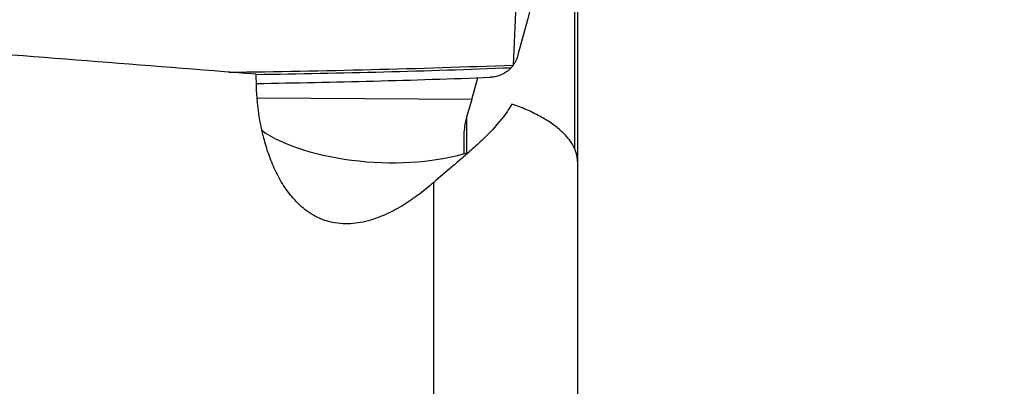
# Model space of a CAD drawing. Units: millimetres. Extents: x 0 to 594, y 0 to 420.
# Drawn here: x 355 to 368, y 222 to 226 of the extents above; entities that cross this region are included whole.
import ezdxf
from ezdxf.enums import TextEntityAlignment as Align

# ---------------------------------------------------------------- set-up
doc = ezdxf.new("R2010")
doc.units = ezdxf.units.MM
doc.header["$LTSCALE"] = 32.67
doc.layers.get('0').update_dxf_attribs({"linetype": 'CONTINUOUS'})
for name, color, linetype in [('607565292-000_CL', 7, 'CONTINUOUS'), ('607614144-000_CL', 7, 'CONTINUOUS'), ('607614144-000_DIM', 7, 'CONTINUOUS')]:
    doc.layers.add(name, color=color, linetype=linetype)
doc.styles.get("Standard").update_dxf_attribs({"font": 'TXT.SHX', "width": 0.7})
doc.styles.add('TEXTSTYLE_2', font='gdt', dxfattribs={"width": 0.7})
doc.dimstyles.new('DIMSTYLE_2', dxfattribs={"dimtxt": 3.5, "dimasz": 3.5, "dimexe": 1.5, "dimexo": 0, "dimgap": 0.875, "dimtad": 1, "dimdec": 3, "dimdsep": 46, "dimtxsty": 'STANDARD', "dimblk": '_FILLED', "dimblk1": '_FILLED', "dimblk2": '_FILLED', "dimcen": 0.09, "dimclrt": 2, "dimadec": 3, "dimazin": 2, "dimtol": 1, "dimtp": 0.25, "dimtm": 0.25, "dimtfac": 1, "dimtdec": 3, "dimtofl": 0, "dimtmove": 0, "dimatfit": 3, "dimldrblk": '_FILLED', "dimfxl": 1, "dimtolj": 1, "dimarcsym": 0})

# ---------------------------------------------------------------- blocks, each defined once
blk = doc.blocks.new('_FILLED')
at = {"color": 0, "linetype": 'BYBLOCK'}
blk.add_solid([(0, 0), (-1, 0.125), (-1, -0.125)], dxfattribs=at)
blk = doc.blocks.new('*D1')
at = {"layer": '607614144-000_DIM', "color": 3, "linetype": 'CONTINUOUS'}
for p, q in [((363.219, 235), (388.919, 235)), ((387.419, 235), (387.419, 210)), ((387.419, 185), (387.419, 210)), ((363.219, 185), (388.919, 185))]:
    blk.add_line(p, q, dxfattribs=at)
at = {"layer": '607614144-000_DIM', "color": 3, "linetype": 'CONTINUOUS', "xscale": 3.5, "yscale": 3.5, "zscale": 3.5}
for p, rotation in [((387.419, 235), 90), ((387.419, 185), 270)]:
    blk.add_blockref('_FILLED', p, dxfattribs=dict(at, rotation=rotation))
at = {"layer": '607614144-000_DIM', "color": 2, "linetype": 'CONTINUOUS'}
for s, height, width, p in [('0.25', 2.45, 0.714286, (386.019, 216.387)), ('4', 3.5, 0.785714, (392.669, 212.625)), ('Z=', 3.5, 0.75, (392.669, 208.625)), ('50', 3.5, 0.75, (386.544, 207.404))]:
    blk.add_text(s, height=height, rotation=90, dxfattribs=dict(at, width=width)).set_placement(p, align=Align.CENTER)
at = {"layer": '607614144-000_DIM', "color": 2, "linetype": 'CONTINUOUS', "style": 'TEXTSTYLE_2'}
for s, height, p in [('`', 2.45, (386.019, 211.458)), ('n', 3.5, (386.544, 202.446))]:
    blk.add_text(s, height=height, rotation=90, dxfattribs=at).set_placement(p, align=Align.CENTER)

msp = doc.modelspace()

# ---------------------------------------------------------------- linework, layer by layer
at = {"layer": '607565292-000_CL', "color": 9, "linetype": 'CONTINUOUS'}
for p, q in [((361.5999, 226.5986), (361.5699, 225.8991)), ((361.5722, 225.9011), (361.5698, 225.901)), ((361.5722, 225.9008), (361.5698, 225.9007))]:
    msp.add_line(p, q, dxfattribs=at)
at = {"layer": '607565292-000_CL', "color": 7, "linetype": 'CONTINUOUS'}
for p, q in [((361.7929, 226.6337), (361.7603, 226.4981)), ((361.7603, 226.4981), (361.6342, 226.0331))]:
    msp.add_line(p, q, dxfattribs=at)
at = {"layer": '607565292-000_CL', "color": 9, "linetype": 'CONTINUOUS'}
for centre, radius, start, end in [((356.2308, 363.6226), 137.8251, 270.664249, 272.220062), ((356.2301, 363.6622), 137.8988, 270.81349, 272.208756)]:
    msp.add_arc(centre, radius, start, end, dxfattribs=at)
at = {"layer": '607565292-000_CL', "color": 7, "linetype": 'CONTINUOUS'}
msp.add_arc((356.1244, 361.6775), 136.0354, 270.869697, 272.169486, dxfattribs=at)
for points, knots in [([(361.6342, 226.0331), (361.631, 226.0212), (361.6233, 225.9975), (361.6117, 225.9687), (361.6007, 225.9463), (361.5881, 225.9246), (361.5772, 225.9093), (361.5699, 225.8991)], [0, 0, 0, 0, 0.2480753, 0.4975283, 0.6225944, 0.7479828, 1, 1, 1, 1]), ([(361.5722, 225.9008), (361.5679, 225.8948), (361.5595, 225.8825), (361.5497, 225.8714), (361.5447, 225.8659)], [0, 0, 0, 0, 0.497987, 1, 1, 1, 1]), ([(361.5447, 225.8659), (361.5275, 225.847), (361.4893, 225.8125), (361.4231, 225.773), (361.3504, 225.7475), (361.2996, 225.7405), (361.2742, 225.7396)], [0, 0, 0, 0, 0.2505014, 0.5008335, 0.750729, 1, 1, 1, 1])]:
    msp.add_open_spline(points, degree=3, knots=knots, dxfattribs=at)
at = {"layer": '607614144-000_CL', "color": 7, "linetype": 'CONTINUOUS'}
for p, q in [((362.4194, 228.6829), (362.4194, 216.389)), ((361.0257, 225.4486), (361.1077, 225.7338)), ((361.0257, 225.4486), (358.1997, 225.4652)), ((361.0255, 225.4473), (358.1998, 225.464)), ((361.0255, 225.4473), (360.9581, 225.2133)), ((360.9194, 224.9405), (360.9194, 224.7326))]:
    msp.add_line(p, q, dxfattribs=at)
at = {"layer": '607614144-000_CL', "color": 9, "linetype": 'CONTINUOUS'}
for p, q in [((362.3806, 228.5619), (362.3806, 224.8008)), ((360.9581, 225.2133), (360.9581, 224.7443)), ((360.524, 216.8965), (360.524, 224.354))]:
    msp.add_line(p, q, dxfattribs=at)
at = {"layer": '607614144-000_CL', "color": 7, "linetype": 'CONTINUOUS'}
for centre, major_axis, ratio, start_param, end_param in [((34.2984, 237.4112), (573.8186, -37.3317), 0.0198282, 0.9723253, 0.981729), ((359.7805, 225.3608), (1.7946, -0.1036), 0.4123034, 3.7298534, 5.4755714)]:
    msp.add_ellipse(centre, major_axis=major_axis, ratio=ratio, start_param=start_param, end_param=end_param, dxfattribs=at)
for points, knots in [([(360.524, 224.354), (360.4631, 224.3006), (360.3362, 224.1967), (360.1316, 224.0549), (359.9075, 223.9319), (359.6613, 223.8389), (359.4386, 223.8034), (359.2571, 223.8127), (359.1234, 223.8408), (358.9977, 223.8893), (358.8475, 223.9755), (358.6901, 224.1147), (358.5445, 224.3088), (358.4333, 224.5141), (358.3484, 224.7244), (358.2642, 225.0048), (358.2013, 225.357), (358.1869, 225.6402), (358.1879, 225.7795)], [0, 0, 0, 0, 0.0633635, 0.1280697, 0.1943959, 0.2626799, 0.3329953, 0.3687047, 0.4042961, 0.4393534, 0.473585, 0.5392304, 0.6019058, 0.6624059, 0.7212893, 0.778902, 0.8910498, 1, 1, 1, 1]), ([(361.5553, 225.3869), (361.5144, 225.3182), (361.3945, 225.1465), (361.2013, 224.9445), (360.9997, 224.7617), (360.8909, 224.6682), (360.8349, 224.6205)], [0, 0, 0, 0, 0.2270384, 0.5927391, 0.7909343, 1, 1, 1, 1]), ([(362.4194, 224.6299), (362.4194, 224.6645), (362.4091, 224.7366), (362.3648, 224.8418), (362.2925, 224.9451), (362.1933, 225.0451), (362.068, 225.1411), (361.9181, 225.2315), (361.7452, 225.3152), (361.6208, 225.3638), (361.5553, 225.3869)], [0, 0, 0, 0, 0.0856419, 0.1777314, 0.2801873, 0.3955915, 0.5253033, 0.6696837, 0.8282865, 1, 1, 1, 1]), ([(360.9581, 225.2133), (360.9517, 225.191), (360.9292, 225.1018), (360.9194, 225.0093), (360.9194, 224.9405)], [0, 0, 0, 0, 0.2517577, 1, 1, 1, 1]), ([(360.8349, 224.6205), (360.8097, 224.5989), (360.7057, 224.5106), (360.6018, 224.4221), (360.524, 224.354)], [0, 0, 0, 0, 0.2429736, 1, 1, 1, 1])]:
    msp.add_open_spline(points, degree=3, knots=knots, dxfattribs=at)

# ---------------------------------------------------------------- dimensions: what is measured, and where the dimension line sits
at = {"layer": '607614144-000_DIM', "color": 3, "linetype": 'CONTINUOUS'}
dim = msp.add_linear_dim(base=(387.4194, 235), p1=(363.2194, 185), p2=(363.2194, 235), angle=90, text='%%c<>\\PZ=&num_teeth', dimstyle='DIMSTYLE_2', dxfattribs=at)
dim.commit()
dim.dimension.update_dxf_attribs({"geometry": '*D1', "text_midpoint": (387.4194, 210), "dimtype": 160})

doc.saveas('drawing.dxf')
